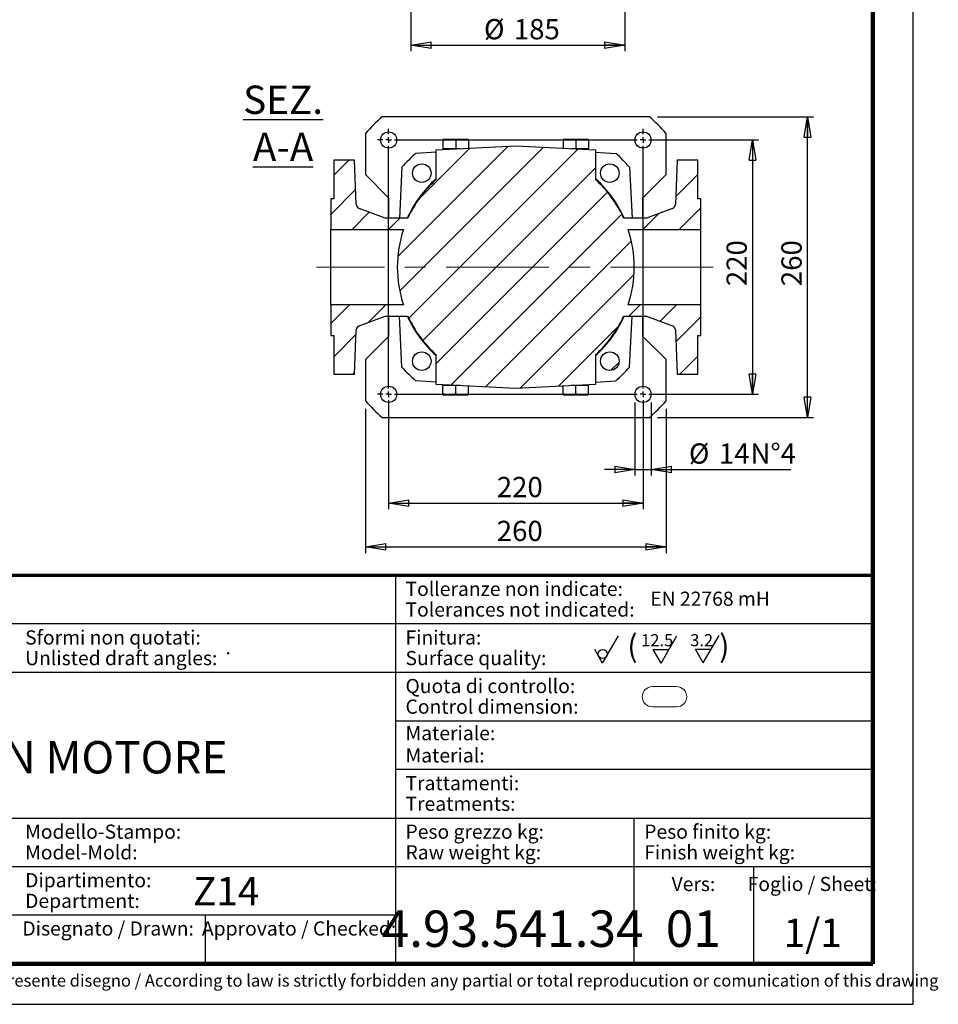
# Model space of a CAD drawing. Units: millimetres. Extents: x -4 to 213, y 0 to 297.
# Drawn here: x 100 to 213, y 0 to 122 of the extents above; entities that cross this region are included whole.
import ezdxf

# ---------------------------------------------------------------- set-up
doc = ezdxf.new("R2010")
doc.units = ezdxf.units.MM
doc.linetypes.add('CENTERX2', pattern=[20.32, 12.7, -2.54, 2.54, -2.54])
doc.layers.add('FORMAT', color=7, linetype='Continuous')
doc.styles.add('SLDTEXTSTYLE0', font='TXT', dxfattribs={"width": 0.605})
doc.styles.add('SLDTEXTSTYLE1', font='TXT', dxfattribs={"width": 0.573825})
doc.styles.add('SLDTEXTSTYLE2', font='TXT', dxfattribs={"width": 0.576526})
doc.styles.add('SLDTEXTSTYLE3', font='TXT', dxfattribs={"width": 0.5203})
doc.styles.add('SLDTEXTSTYLE4', font='TXT', dxfattribs={"width": 0.504629})
doc.styles.add('SLDTEXTSTYLE5', font='TXT', dxfattribs={"width": 0.55055})
doc.styles.add('SLDTEXTSTYLE6', font='TXT', dxfattribs={"width": 0.531021})
doc.styles.add('SLDTEXTSTYLE7', font='TXT', dxfattribs={"width": 0.670574})
doc.styles.add('SLDTEXTSTYLE8', font='TXT', dxfattribs={"width": 0.521006})
doc.dimstyles.new('SLDDIMSTYLE0', dxfattribs={"dimtxt": 2.5, "dimasz": 2.5, "dimexe": 0, "dimexo": 0.0625, "dimtad": 1, "dimlfac": 7, "dimrnd": 1e-09, "dimzin": 12, "dimdsep": 46, "dimtxsty": 'SLDTEXTSTYLE0', "dimblk1": 'CLOSED', "dimblk2": 'CLOSED', "dimsah": 1, "dimcen": 0.09, "dimadec": 0, "dimazin": 3, "dimtfac": 1, "dimtmove": 0, "dimatfit": 0, "dimldrblk": 'CLOSED', "dimfxl": 0, "dimfrac": 2, "dimtolj": 1, "dimtzin": 12, "dimarcsym": 0})
doc.dimstyles.new('SLDDIMSTYLE1', dxfattribs={"dimtxt": 2.5, "dimasz": 2.5, "dimexe": 0, "dimexo": 0.0625, "dimtad": 1, "dimlfac": 7, "dimrnd": 1e-09, "dimzin": 12, "dimdsep": 46, "dimtxsty": 'SLDTEXTSTYLE0', "dimblk1": 'CLOSED', "dimblk2": 'CLOSED', "dimsah": 1, "dimcen": 0.09, "dimadec": 0, "dimazin": 3, "dimtfac": 1, "dimtofl": 0, "dimtmove": 0, "dimatfit": 3, "dimldrblk": 'CLOSED', "dimfxl": 0, "dimfrac": 2, "dimtolj": 1, "dimtzin": 12, "dimarcsym": 0})

# ---------------------------------------------------------------- blocks, each defined once
blk = doc.blocks.new('SW_NOTE_0_1')
at = {"color": 0, "linetype": 'Continuous', "lineweight": 0, "char_height": 1.75, "attachment_point": 1, "style": 'SLDTEXTSTYLE0'}
for s, insert in [('Dipartimento:', (0, 2.26)), ('Department:', (0, -0.29))]:
    blk.add_mtext(s, dxfattribs=dict(at, insert=insert))
blk = doc.blocks.new('SW_NOTE_0_2')
at = {"color": 0, "linetype": 'Continuous', "lineweight": 0, "char_height": 1.75, "attachment_point": 1, "style": 'SLDTEXTSTYLE1'}
for s, insert in [('Peso finito kg:', (0, 2.26)), ('Finish weight kg:', (0, -0.29))]:
    blk.add_mtext(s, dxfattribs=dict(at, insert=insert))
blk = doc.blocks.new('SW_NOTE_0_3')
at = {"color": 0, "linetype": 'Continuous', "lineweight": 0, "char_height": 1.75, "attachment_point": 1, "style": 'SLDTEXTSTYLE0'}
for s, insert in [('Peso grezzo kg:', (0, 2.26)), ('Raw weight kg:', (0, -0.29))]:
    blk.add_mtext(s, dxfattribs=dict(at, insert=insert))
blk = doc.blocks.new('SW_NOTE_0_4')
at = {"color": 0, "linetype": 'Continuous', "lineweight": 0, "char_height": 1.75, "attachment_point": 1, "style": 'SLDTEXTSTYLE0'}
for s, insert in [('Trattamenti:', (0, 2.26)), ('Treatments:', (0, -0.29))]:
    blk.add_mtext(s, dxfattribs=dict(at, insert=insert))
blk = doc.blocks.new('SW_NOTE_0_5')
at = {"color": 0, "linetype": 'Continuous', "lineweight": 0, "char_height": 1.75, "attachment_point": 1, "style": 'SLDTEXTSTYLE0'}
for s, insert in [('Materiale:', (0, 2.26)), ('Material:', (0, -0.49))]:
    blk.add_mtext(s, dxfattribs=dict(at, insert=insert))
blk = doc.blocks.new('SW_NOTE_0_7')
at = {"color": 0, "linetype": 'Continuous', "lineweight": 0, "char_height": 1.75, "attachment_point": 1, "style": 'SLDTEXTSTYLE0'}
for s, insert in [('Modello-Stampo:', (0, 2.26)), ('Model-Mold:', (0, -0.29))]:
    blk.add_mtext(s, dxfattribs=dict(at, insert=insert))
blk = doc.blocks.new('SW_NOTE_0_8')
at = {"color": 0, "linetype": 'Continuous', "lineweight": 0, "char_height": 1.75, "attachment_point": 1, "style": 'SLDTEXTSTYLE0'}
for s, insert in [('Sformi non quotati:', (0, 2.26)), ('Unlisted draft angles:', (0, -0.29))]:
    blk.add_mtext(s, dxfattribs=dict(at, insert=insert))
blk = doc.blocks.new('SW_NOTE_0_11')
at = {"color": 0, "linetype": 'Continuous', "lineweight": 0, "char_height": 1.75, "attachment_point": 1, "style": 'SLDTEXTSTYLE0'}
for s, insert in [('Tolleranze non indicate:', (0, 2.26)), ('Tolerances not indicated:', (0, -0.29))]:
    blk.add_mtext(s, dxfattribs=dict(at, insert=insert))
blk = doc.blocks.new('SW_NOTE_0_12')
at = {"color": 0, "linetype": 'Continuous', "lineweight": 0, "char_height": 1.75, "attachment_point": 1, "style": 'SLDTEXTSTYLE0'}
for s, insert in [('Finitura:', (0, 2.26)), ('Surface quality:', (0, -0.29))]:
    blk.add_mtext(s, dxfattribs=dict(at, insert=insert))
blk = doc.blocks.new('SW_NOTE_0_13')
at = {"color": 0, "linetype": 'Continuous', "lineweight": 0, "char_height": 1.75, "attachment_point": 1, "style": 'SLDTEXTSTYLE0'}
for s, insert in [('Quota di controllo:', (0, 2.26)), ('Control dimension:', (0, -0.29))]:
    blk.add_mtext(s, dxfattribs=dict(at, insert=insert))
blk = doc.blocks.new('_Closed')
at = {"color": 0, "linetype": 'ByBlock', "lineweight": -2}
for p, q in [((-1, 0.166667), (0, 0)), ((-1, 0.166667), (-1, -0.166667)), ((0, 0), (-1, -0.166667)), ((0, 0), (-1, 0))]:
    blk.add_line(p, q, dxfattribs=at)
blk = doc.blocks.new('_D_9')
at = {"layer": 'FORMAT'}
for p, q in [((147.93, 159.06), (147.93, 117.77)), ((174.36, 159.06), (174.36, 117.77)), ((147.93, 118.52), (174.36, 118.52))]:
    blk.add_line(p, q, dxfattribs=at)
at = {"layer": 'FORMAT', "xscale": 2.5, "yscale": 2.5, "rotation": 180.0000000000004}
blk.add_blockref('_Closed', (147.93, 118.52), dxfattribs=at)
at = {"layer": 'FORMAT', "xscale": 2.5, "yscale": 2.5}
blk.add_blockref('_Closed', (174.36, 118.52), dxfattribs=at)
at = {"layer": 'FORMAT', "char_height": 2.5, "attachment_point": 1, "style": 'SLDTEXTSTYLE0'}
for s, insert in [('%%c', (156.95, 121.75)), ('185', (160.64, 121.75))]:
    blk.add_mtext(s, dxfattribs=dict(at, insert=insert))
blk = doc.blocks.new('_D_15')
at = {"layer": 'FORMAT'}
for p, q in [((177.6, 106.81), (190.89, 106.81)), ((190.14, 106.81), (190.14, 75.38)), ((177.6, 75.38), (190.89, 75.38))]:
    blk.add_line(p, q, dxfattribs=at)
at = {"layer": 'FORMAT', "xscale": 2.5, "yscale": 2.5}
for p, rotation in [((190.14, 106.81, 7.31), 90), ((190.14, 75.38, 7.31), 270)]:
    blk.add_blockref('_Closed', p, dxfattribs=dict(at, rotation=rotation))
at = {"layer": 'FORMAT', "insert": (186.92, 88.75), "char_height": 2.5, "attachment_point": 1, "rotation": 90, "style": 'SLDTEXTSTYLE0'}
blk.add_mtext('220', dxfattribs=at)
blk = doc.blocks.new('_D_16')
at = {"layer": 'FORMAT'}
for p, q in [((178.4, 109.67), (197.67, 109.67)), ((196.92, 72.52), (196.92, 109.67)), ((178.4, 72.52), (197.67, 72.52))]:
    blk.add_line(p, q, dxfattribs=at)
at = {"layer": 'FORMAT', "xscale": 2.5, "yscale": 2.5}
for p, rotation in [((196.92, 109.67, 7.31), 90.0000000000004), ((196.92, 72.52, 7.31), 270.0000000000004)]:
    blk.add_blockref('_Closed', p, dxfattribs=dict(at, rotation=rotation))
at = {"layer": 'FORMAT', "insert": (193.7, 88.75), "char_height": 2.5, "attachment_point": 1, "rotation": 90, "style": 'SLDTEXTSTYLE0'}
blk.add_mtext('260', dxfattribs=at)
blk = doc.blocks.new('_D_17')
at = {"layer": 'FORMAT'}
for p, q in [((175.6, 74.38), (175.6, 65.34)), ((177.6, 74.38), (177.6, 65.34)), ((175.6, 66.09), (171.85, 66.09)), ((175.6, 66.09), (177.6, 66.09)), ((177.6, 66.09), (194.86, 66.09))]:
    blk.add_line(p, q, dxfattribs=at)
at = {"layer": 'FORMAT', "xscale": 2.5, "yscale": 2.5}
blk.add_blockref('_Closed', (175.6, 66.09, 7.31), dxfattribs=at)
at = {"layer": 'FORMAT', "xscale": 2.5, "yscale": 2.5, "rotation": 180.0000000000004}
blk.add_blockref('_Closed', (177.6, 66.09, 7.31), dxfattribs=at)
at = {"layer": 'FORMAT', "char_height": 2.5, "attachment_point": 1, "style": 'SLDTEXTSTYLE0'}
for s, insert in [('%%c', (182.27, 69.31)), ('N°4', (189.88, 69.31)), ('14', (185.97, 69.31))]:
    blk.add_mtext(s, dxfattribs=dict(at, insert=insert))
blk = doc.blocks.new('_D_18')
at = {"layer": 'FORMAT'}
for p, q in [((145.17, 74.38), (145.17, 61.19)), ((176.6, 74.38), (176.6, 61.19)), ((145.17, 61.94), (176.6, 61.94))]:
    blk.add_line(p, q, dxfattribs=at)
at = {"layer": 'FORMAT', "xscale": 2.5, "yscale": 2.5}
for p, rotation in [((145.17, 61.94, 7.31), 179.9999999999998), ((176.6, 61.94, 7.31), 359.9999999999998)]:
    blk.add_blockref('_Closed', p, dxfattribs=dict(at, rotation=rotation))
at = {"layer": 'FORMAT', "insert": (158.53, 65.17), "char_height": 2.5, "attachment_point": 1, "style": 'SLDTEXTSTYLE0'}
blk.add_mtext('220', dxfattribs=at)
blk = doc.blocks.new('_D_19')
at = {"layer": 'FORMAT'}
for p, q in [((142.31, 73.57), (142.31, 55.77)), ((179.45, 73.57), (179.45, 55.77)), ((142.31, 56.52), (179.45, 56.52))]:
    blk.add_line(p, q, dxfattribs=at)
at = {"layer": 'FORMAT', "xscale": 2.5, "yscale": 2.5, "rotation": 180.0000000000004}
blk.add_blockref('_Closed', (142.31, 56.52, 7.31), dxfattribs=at)
at = {"layer": 'FORMAT', "xscale": 2.5, "yscale": 2.5}
blk.add_blockref('_Closed', (179.45, 56.52, 7.31), dxfattribs=at)
at = {"layer": 'FORMAT', "insert": (158.53, 59.75), "char_height": 2.5, "attachment_point": 1, "style": 'SLDTEXTSTYLE0'}
blk.add_mtext('260', dxfattribs=at)
blk = doc.blocks.new('SW_CENTERMARKSYMBOL_0')
at = {"layer": 'FORMAT', "color": 0}
for p, q in [((0, 0.71), (0, 1.36)), ((31.43, 0.71), (31.43, 1.36)), ((-0.71, 0), (-1.36, 0)), ((0, 0), (-0.36, 0)), ((0, 0), (0, 0.36)), ((0, 0), (0, -0.36)), ((0, 0), (0.36, 0)), ((31.43, 0), (31.43, 0.36)), ((0, -30.71), (0, -0.71)), ((0.71, 0), (30.71, 0)), ((31.43, 0), (31.07, 0)), ((31.43, 0), (31.43, -0.36)), ((31.43, 0), (31.79, 0)), ((31.43, -30.71), (31.43, -0.71)), ((32.14, 0), (32.79, 0)), ((-0.71, -31.43), (-1.36, -31.43)), ((0, -31.43), (-0.36, -31.43)), ((0, -31.43), (0, -31.07)), ((0, -31.43), (0, -31.79)), ((0, -31.43), (0.36, -31.43)), ((0.71, -31.43), (30.71, -31.43)), ((31.43, -31.43), (31.07, -31.43)), ((31.43, -31.43), (31.43, -31.07)), ((31.43, -31.43), (31.43, -31.79)), ((31.43, -31.43), (31.79, -31.43)), ((32.14, -31.43), (32.79, -31.43)), ((0, -32.14), (0, -32.79)), ((31.43, -32.14), (31.43, -32.79))]:
    blk.add_line(p, q, dxfattribs=at)

msp = doc.modelspace()

# ---------------------------------------------------------------- hatches: boundary and pattern name
at = {"layer": 'FORMAT', "linetype": 'Continuous', "lineweight": 18}
h = msp.add_hatch(dxfattribs=at)
h.set_pattern_fill('ANSI31', color=256, style=0)
edge = h.paths.add_edge_path(flags=0)
edge.add_line((177.024926, 97.167557), (174.206896, 97.167557))
edge.add_arc((160.882069, 91.096129), 14.642857, 24.49627905, 47.68774238)
edge.add_line((170.739212, 101.924332), (170.739212, 105.579538))
edge.add_line((170.739212, 105.579538), (160.882069, 106.096129))
edge.add_line((160.882069, 106.096129), (151.024926, 105.579538))
edge.add_line((151.024926, 105.579538), (151.024926, 101.924332))
edge.add_arc((160.882069, 91.096129), 14.642857, 132.31225762, 155.50372095)
edge.add_line((147.557242, 97.167557), (144.739212, 97.167557))
edge.add_line((144.739212, 97.167557), (141.529972, 98.335625))
edge.add_arc((141.725412, 98.872592), 0.571429, 182, 250, ccw=False)
edge.add_line((141.154332, 98.852649), (140.963743, 104.310414))
edge.add_line((140.963743, 104.310414), (138.382069, 104.310414))
edge.add_line((138.382069, 104.310414), (138.382069, 99.5247))
edge.add_line((138.382069, 99.5247), (138.024926, 99.5247))
edge.add_line((138.024926, 99.5247), (138.024926, 95.738986))
edge.add_line((138.024926, 95.738986), (146.994768, 95.738986))
edge.add_arc((160.882069, 91.096129), 14.642857, 161.51398532, 198.48601468)
edge.add_line((146.994768, 86.453271), (138.024926, 86.453271))
edge.add_line((138.024926, 86.453271), (138.024926, 82.667557))
edge.add_line((138.024926, 82.667557), (138.382069, 82.667557))
edge.add_line((138.382069, 82.667557), (138.382069, 77.881843))
edge.add_line((138.382069, 77.881843), (140.963743, 77.881843))
edge.add_line((140.963743, 77.881843), (141.154332, 83.339608))
edge.add_arc((141.725412, 83.319665), 0.571429, 110, 178, ccw=False)
edge.add_line((141.529972, 83.856632), (144.739212, 85.0247))
edge.add_line((144.739212, 85.0247), (147.557242, 85.0247))
edge.add_arc((160.882069, 91.096129), 14.642857, 204.49627905, 227.68774238)
edge.add_line((151.024926, 80.267925), (151.024926, 76.612719))
edge.add_line((151.024926, 76.612719), (160.882069, 76.096129))
edge.add_line((160.882069, 76.096129), (170.739212, 76.612719))
edge.add_line((170.739212, 76.612719), (170.739212, 80.267925))
edge.add_arc((160.882069, 91.096129), 14.642857, 312.31225762, 335.50372095)
edge.add_line((174.206896, 85.0247), (177.024926, 85.0247))
edge.add_line((177.024926, 85.0247), (180.234166, 83.856632))
edge.add_arc((180.038726, 83.319665), 0.571429, 2, 70, ccw=False)
edge.add_line((180.609806, 83.339608), (180.800396, 77.881843))
edge.add_line((180.800396, 77.881843), (183.382069, 77.881843))
edge.add_line((183.382069, 77.881843), (183.382069, 82.667557))
edge.add_line((183.382069, 82.667557), (183.739212, 82.667557))
edge.add_line((183.739212, 82.667557), (183.739212, 86.453271))
edge.add_line((183.739212, 86.453271), (174.769371, 86.453271))
edge.add_arc((160.882069, 91.096129), 14.642857, 341.51398532, 378.48601468)
edge.add_line((174.769371, 95.738986), (183.739212, 95.738986))
edge.add_line((183.739212, 95.738986), (183.739212, 99.5247))
edge.add_line((183.739212, 99.5247), (183.382069, 99.5247))
edge.add_line((183.382069, 99.5247), (183.382069, 104.310414))
edge.add_line((183.382069, 104.310414), (180.800396, 104.310414))
edge.add_line((180.800396, 104.310414), (180.609806, 98.852649))
edge.add_arc((180.038726, 98.872592), 0.571429, 290, 358, ccw=False)
edge.add_line((180.234166, 98.335625), (177.024926, 97.167557))
h = msp.add_hatch(dxfattribs=at)
h.set_pattern_fill('ANSI31', color=256, style=0)
edge = h.paths.add_edge_path(flags=0)
edge.add_arc((149.265315, 102.712883), 1.142857, 0, 360)
h = msp.add_hatch(dxfattribs=at)
h.set_pattern_fill('ANSI31', color=256, style=0)
edge = h.paths.add_edge_path(flags=0)
edge.add_arc((172.498823, 102.712883), 1.142857, 0, 360)
h = msp.add_hatch(dxfattribs=at)
h.set_pattern_fill('ANSI31', color=256, style=0)
edge = h.paths.add_edge_path(flags=0)
edge.add_arc((149.265315, 79.479374), 1.142857, 0, 360)
h = msp.add_hatch(dxfattribs=at)
h.set_pattern_fill('ANSI31', color=256, style=0)
edge = h.paths.add_edge_path(flags=0)
edge.add_arc((172.498823, 79.479374), 1.142857, 0, 360)

# ---------------------------------------------------------------- linework, layer by layer
at = {"color": 7, "linetype": 'Continuous', "lineweight": 25}
for p, q in [((210, 0), (210, 297)), ((177.404163, 109.667556), (144.359976, 109.667556)), ((142.310641, 107.618222), (142.310641, 102.5247)), ((179.453497, 102.5247), (179.453497, 107.618222)), ((151.024927, 105.579538), (160.882069, 106.096128)), ((152.667783, 106.881843), (151.882069, 106.881843)), ((151.882069, 106.741489), (151.882069, 105.738986)), ((154.239212, 106.881843), (152.667783, 106.881843)), ((153.453498, 106.741489), (153.453498, 105.738986)), ((155.024926, 106.881843), (154.239212, 106.881843)), ((155.024926, 106.741489), (155.024926, 105.789168)), ((160.882069, 106.096128), (170.739212, 105.579538)), ((167.524926, 106.881843), (166.739212, 106.881843)), ((166.739212, 106.741489), (166.739212, 105.789168)), ((169.096355, 106.881843), (167.524926, 106.881843)), ((168.310641, 106.741489), (168.310641, 105.738986)), ((169.882069, 106.881843), (169.096355, 106.881843)), ((169.882069, 106.741489), (169.882069, 105.738986)), ((151.024927, 105.290332), (148.535586, 105.159871)), ((151.024927, 101.924332), (151.024927, 105.579538)), ((151.882069, 105.738986), (151.882069, 105.624458)), ((151.882069, 105.738986), (152.667783, 105.738986)), ((152.667783, 105.738986), (153.453498, 105.738986)), ((153.453498, 105.738986), (154.067377, 105.738986)), ((167.696761, 105.738986), (168.310641, 105.738986)), ((168.310641, 105.738986), (169.096355, 105.738986)), ((169.096355, 105.738986), (169.882069, 105.738986)), ((169.882069, 105.624458), (169.882069, 105.738986)), ((170.739212, 105.579538), (170.739212, 101.924332)), ((170.739212, 105.290332), (173.228552, 105.159871)), ((138.382069, 104.310414), (138.382069, 99.5247)), ((140.963742, 104.310414), (138.382069, 104.310414)), ((141.154332, 98.85265), (140.963742, 104.310414)), ((146.818327, 103.442611), (146.489465, 97.167557)), ((174.945812, 103.442611), (175.274673, 97.167557)), ((180.800396, 104.310414), (180.609806, 98.85265)), ((183.382069, 104.310414), (180.800396, 104.310414)), ((183.382069, 99.5247), (183.382069, 104.310414)), ((142.310641, 102.5247), (145.167783, 99.667557)), ((176.596355, 99.667557), (179.453497, 102.5247)), ((138.024927, 99.5247), (138.024927, 95.738985)), ((138.382069, 99.5247), (138.024927, 99.5247)), ((145.167783, 99.667557), (145.167783, 97.167557)), ((176.596355, 97.167557), (176.596355, 99.667557)), ((183.739211, 99.5247), (183.382069, 99.5247)), ((183.739211, 95.738985), (183.739211, 99.5247)), ((144.739212, 97.167557), (141.529972, 98.335625)), ((180.234167, 98.335625), (177.024926, 97.167557)), ((147.557242, 97.167557), (144.739212, 97.167557)), ((177.024926, 97.167557), (174.206896, 97.167557)), ((138.024927, 86.453272), (138.024927, 95.738985)), ((138.024927, 95.738985), (146.994768, 95.738985)), ((174.76937, 95.738985), (183.739211, 95.738985)), ((183.739211, 86.453272), (183.739211, 95.738985)), ((146.994768, 86.453272), (138.024927, 86.453272)), ((138.024927, 86.453272), (138.024927, 82.667557)), ((183.739211, 86.453272), (174.76937, 86.453272)), ((183.739211, 82.667557), (183.739211, 86.453272)), ((141.529972, 83.856632), (144.739212, 85.0247)), ((144.739212, 85.0247), (147.557242, 85.0247)), ((145.167783, 85.0247), (145.167783, 82.5247)), ((146.818327, 78.749646), (146.489465, 85.0247)), ((174.206896, 85.0247), (177.024926, 85.0247)), ((174.945812, 78.749646), (175.274673, 85.0247)), ((176.596355, 82.5247), (176.596355, 85.0247)), ((177.024926, 85.0247), (180.234167, 83.856632)), ((140.963742, 77.881843), (141.154332, 83.339607)), ((180.609806, 83.339607), (180.800396, 77.881843)), ((138.024927, 82.667557), (138.382069, 82.667557)), ((138.382069, 82.667557), (138.382069, 77.881843)), ((145.167783, 82.5247), (142.310641, 79.667557)), ((179.453497, 79.667557), (176.596355, 82.5247)), ((183.382069, 82.667557), (183.739211, 82.667557)), ((183.382069, 77.881843), (183.382069, 82.667557)), ((142.310641, 79.667557), (142.310641, 74.574035)), ((151.024927, 76.612719), (151.024927, 80.267925)), ((170.739212, 80.267925), (170.739212, 76.612719)), ((179.453497, 74.574035), (179.453497, 79.667557)), ((138.382069, 77.881843), (140.963742, 77.881843)), ((180.800396, 77.881843), (183.382069, 77.881843)), ((151.024927, 76.901925), (148.535586, 77.032386)), ((170.739212, 76.901925), (173.228552, 77.032386)), ((160.882069, 76.096129), (151.024927, 76.612719)), ((151.882069, 76.567799), (151.882069, 76.453272)), ((151.882069, 75.450768), (151.882069, 76.453272)), ((152.667783, 76.453272), (151.882069, 76.453272)), ((153.453498, 76.453272), (152.667783, 76.453272)), ((153.453498, 75.450768), (153.453498, 76.453272)), ((154.067377, 76.453272), (153.453498, 76.453272)), ((155.024926, 75.450768), (155.024926, 76.403089)), ((170.739212, 76.612719), (160.882069, 76.096129)), ((166.739212, 75.450768), (166.739212, 76.403089)), ((168.310641, 76.453272), (167.696761, 76.453272)), ((168.310641, 75.450768), (168.310641, 76.453272)), ((169.096355, 76.453272), (168.310641, 76.453272)), ((169.882069, 76.453272), (169.096355, 76.453272)), ((169.882069, 76.453272), (169.882069, 76.567799)), ((169.882069, 75.450768), (169.882069, 76.453272)), ((151.882069, 75.310414), (152.667783, 75.310414)), ((152.667783, 75.310414), (154.239212, 75.310414)), ((154.239212, 75.310414), (155.024926, 75.310414)), ((166.739212, 75.310414), (167.524926, 75.310414)), ((167.524926, 75.310414), (169.096355, 75.310414)), ((169.096355, 75.310414), (169.882069, 75.310414)), ((144.359976, 72.524701), (177.404163, 72.524701)), ((146, 53), (146, 5.00011)), ((205, 47), (5, 47)), ((171.602962, 42.171376), (173.551519, 45.546376)), ((178.834223, 42.171376), (180.78278, 45.546376)), ((184.040393, 42.182437), (185.988951, 45.557437)), ((171.602962, 42.171376), (170.628686, 43.858871)), ((178.834223, 42.171376), (177.859947, 43.858871)), ((177.859947, 43.858871), (179.808499, 43.858871)), ((184.040393, 42.182437), (183.066117, 43.869932)), ((183.066117, 43.869932), (185.014669, 43.869932)), ((205, 41), (5, 41)), ((205, 35), (146, 35)), ((205, 29), (146, 29)), ((5, 23), (205.000206, 23)), ((175.5, 4.999996), (175.5, 23)), ((205, 17), (63, 17)), ((190.25, 17), (190.25, 4.997956)), ((146, 11), (63, 11)), ((122.5, 11), (122.5, 5.00011)), ((0, 0), (210, 0))]:
    msp.add_line(p, q, dxfattribs=at)
at = {"color": 7, "linetype": 'Continuous', "lineweight": 140}
for p, q in [((205, 292), (205, 5)), ((205, 5), (5, 5))]:
    msp.add_line(p, q, dxfattribs=at)
at = {"color": 7, "linetype": 'Continuous', "lineweight": 70}
msp.add_line((205, 53), (5, 53), dxfattribs=at)
at = {"color": 7, "linetype": 'Continuous', "lineweight": 18}
for p, q in [((177.75128, 39.256737), (180.75128, 39.256737)), ((180.75128, 36.756737), (177.75128, 36.756737))]:
    msp.add_line(p, q, dxfattribs=at)
at = {"color": 7, "linetype": 'Continuous', "lineweight": 25}
for centre, radius in [((145.167783, 106.810414), 1), ((176.596355, 106.810414), 1), ((149.265315, 102.712883), 1.142857), ((172.498823, 102.712883), 1.142857), ((149.265315, 79.479374), 1.142857), ((172.498823, 79.479374), 1.142857), ((145.167783, 75.381843), 1), ((176.596355, 75.381843), 1), ((171.602962, 43.296373), 0.562498)]:
    msp.add_circle(centre, radius, dxfattribs=at)
for centre, radius, start, end in [((160.882069, 91.096129), 24.857143, 131.65792968, 138.34207032), ((160.882069, 91.096129), 24.857143, 41.65792968, 48.34207032), ((160.882069, 91.096129), 18.714286, 131.27972132, 138.72027868), ((160.882069, 91.096129), 18.714286, 41.27972132, 48.72027868), ((160.882069, 91.096129), 14.714286, 132.05957199, 155.63038879), ((160.882069, 91.096129), 14.642857, 132.31225762, 155.50372095), ((160.882069, 91.096129), 14.714286, 24.36961121, 47.94042801), ((160.882069, 91.096129), 14.642857, 24.49627905, 47.68774238), ((141.725412, 98.872592), 0.571429, 182, 250), ((180.038726, 98.872592), 0.571429, 290, 358), ((160.882069, 91.096129), 14.642857, 161.51398532, 198.48601468), ((160.882069, 91.096129), 14.642857, 341.51398532, 18.48601468), ((160.882069, 91.096129), 14.714286, 204.36961121, 227.94042801), ((160.882069, 91.096129), 14.642857, 204.49627905, 227.68774238), ((160.882069, 91.096129), 14.642857, 312.31225762, 335.50372095), ((160.882069, 91.096129), 14.714286, 312.05957199, 335.63038879), ((141.725412, 83.319665), 0.571429, 110, 178), ((180.038726, 83.319665), 0.571429, 2, 70), ((160.882069, 91.096129), 18.714286, 221.27972132, 228.72027868), ((160.882069, 91.096129), 18.714286, 311.27972132, 318.72027868), ((160.882069, 91.096129), 24.857143, 221.65792968, 228.34207032), ((160.882069, 91.096129), 24.857143, 311.65792968, 318.34207032)]:
    msp.add_arc(centre, radius, start, end, dxfattribs=at)
at = {"color": 7, "linetype": 'Continuous', "lineweight": 18}
for centre, start, end in [((177.75128, 38.006737), 90, 270), ((180.75128, 38.006737), 270, 90)]:
    msp.add_arc(centre, 1.25, start, end, dxfattribs=at)
at = {"color": 7, "linetype": 'Continuous', "lineweight": 25}
for points, knots in [([(152.667783, 106.881843), (152.649158, 106.881675), (152.508119, 106.880407), (152.242201, 106.84975), (152.002844, 106.777796), (151.882069, 106.741489)], [0, 0, 0, 0, 0.070096315, 0.5307874301, 1, 1, 1, 1]), ([(151.882069, 106.741489), (151.882069, 106.777521), (151.882069, 106.850148), (151.882069, 106.880571), (151.882069, 106.88171), (151.882069, 106.881843)], [0, 0, 0, 0, 0.4652602726, 0.9377955262, 1, 1, 1, 1]), ([(153.453498, 106.741489), (153.325894, 106.780718), (153.068348, 106.859895), (152.802111, 106.874483), (152.667783, 106.881843)], [0, 0, 0, 0, 0.4954576677, 1, 1, 1, 1]), ([(154.239212, 106.881843), (154.220586, 106.881675), (154.079548, 106.880407), (153.81363, 106.84975), (153.574273, 106.777796), (153.453498, 106.741489)], [0, 0, 0, 0, 0.0700963847, 0.5307874826, 1, 1, 1, 1]), ([(155.024926, 106.741489), (154.897323, 106.780718), (154.639776, 106.859895), (154.37354, 106.874483), (154.239212, 106.881843)], [0, 0, 0, 0, 0.4954577211, 1, 1, 1, 1]), ([(155.024926, 106.881843), (155.024926, 106.87477), (155.024926, 106.860468), (155.024926, 106.781438), (155.024926, 106.741489)], [0, 0, 0, 0, 0.4945107763, 1, 1, 1, 1]), ([(167.524926, 106.881843), (167.506301, 106.881675), (167.365262, 106.880407), (167.099344, 106.84975), (166.859987, 106.777796), (166.739212, 106.741489)], [0, 0, 0, 0, 0.0700963143, 0.5307879227, 1, 1, 1, 1]), ([(166.739212, 106.741489), (166.739212, 106.780718), (166.739212, 106.859895), (166.739212, 106.874483), (166.739212, 106.881843)], [0, 0, 0, 0, 0.4954581376, 1, 1, 1, 1]), ([(168.310641, 106.741489), (168.183037, 106.780718), (167.925491, 106.859895), (167.659254, 106.874483), (167.524926, 106.881843)], [0, 0, 0, 0, 0.4954581612, 1, 1, 1, 1]), ([(169.096355, 106.881843), (168.964699, 106.87477), (168.698465, 106.860468), (168.440858, 106.781438), (168.310641, 106.741489)], [0, 0, 0, 0, 0.4945110062, 1, 1, 1, 1]), ([(169.882069, 106.741489), (169.762326, 106.777521), (169.520967, 106.850148), (169.254969, 106.880571), (169.112883, 106.88171), (169.096355, 106.881843)], [0, 0, 0, 0, 0.4652605127, 0.9377957984, 1, 1, 1, 1]), ([(169.882069, 106.881843), (169.882069, 106.881675), (169.882069, 106.880407), (169.882069, 106.84975), (169.882069, 106.777796), (169.882069, 106.741489)], [0, 0, 0, 0, 0.0700961435, 0.530787673, 1, 1, 1, 1]), ([(151.882069, 75.450768), (152.009673, 75.411539), (152.267219, 75.332362), (152.533456, 75.317774), (152.667783, 75.310414)], [0, 0, 0, 0, 0.4954582146, 1, 1, 1, 1]), ([(151.882069, 75.310414), (151.882069, 75.317487), (151.882069, 75.331789), (151.882069, 75.410819), (151.882069, 75.450768)], [0, 0, 0, 0, 0.4945107763, 1, 1, 1, 1]), ([(152.667783, 75.310414), (152.686409, 75.310582), (152.827447, 75.31185), (153.093366, 75.342507), (153.332723, 75.414461), (153.453498, 75.450768)], [0, 0, 0, 0, 0.0700963839, 0.5307879753, 1, 1, 1, 1]), ([(153.453498, 75.450768), (153.581101, 75.411539), (153.838648, 75.332362), (154.104884, 75.317774), (154.239212, 75.310414)], [0, 0, 0, 0, 0.4954581612, 1, 1, 1, 1]), ([(154.239212, 75.310414), (154.257837, 75.310582), (154.398876, 75.31185), (154.664794, 75.342507), (154.904151, 75.414461), (155.024926, 75.450768)], [0, 0, 0, 0, 0.0700963143, 0.5307879227, 1, 1, 1, 1]), ([(155.024926, 75.450768), (155.024926, 75.414736), (155.024926, 75.342109), (155.024926, 75.311686), (155.024926, 75.310547), (155.024926, 75.310414)], [0, 0, 0, 0, 0.4652602726, 0.9377955262, 1, 1, 1, 1]), ([(166.739212, 75.450768), (166.866815, 75.411539), (167.124362, 75.332362), (167.390599, 75.317774), (167.524926, 75.310414)], [0, 0, 0, 0, 0.4954577211, 1, 1, 1, 1]), ([(166.739212, 75.310414), (166.739212, 75.317487), (166.739212, 75.331789), (166.739212, 75.410819), (166.739212, 75.450768)], [0, 0, 0, 0, 0.4945107763, 1, 1, 1, 1]), ([(167.524926, 75.310414), (167.543552, 75.310582), (167.68459, 75.31185), (167.950509, 75.342507), (168.189866, 75.414461), (168.310641, 75.450768)], [0, 0, 0, 0, 0.0700963847, 0.5307874826, 1, 1, 1, 1]), ([(168.310641, 75.450768), (168.438244, 75.411539), (168.69579, 75.332362), (168.962027, 75.317774), (169.096355, 75.310414)], [0, 0, 0, 0, 0.4954576677, 1, 1, 1, 1]), ([(169.096355, 75.310414), (169.114981, 75.310582), (169.256019, 75.31185), (169.521937, 75.342507), (169.761294, 75.414461), (169.882069, 75.450768)], [0, 0, 0, 0, 0.070096315, 0.5307874301, 1, 1, 1, 1]), ([(169.882069, 75.450768), (169.882069, 75.414736), (169.882069, 75.342109), (169.882069, 75.311686), (169.882069, 75.310547), (169.882069, 75.310414)], [0, 0, 0, 0, 0.4652602726, 0.9377955262, 1, 1, 1, 1])]:
    msp.add_open_spline(points, degree=3, knots=knots, dxfattribs=at)
at = {"layer": 'FORMAT', "linetype": 'CENTERX2', "lineweight": 18}
msp.add_line((185.285383, 91.096129), (136.238984, 91.096129), dxfattribs=at)

# ---------------------------------------------------------------- block references
at = {"color": 7, "linetype": 'Continuous', "lineweight": 0}
for name, p in [('SW_NOTE_0_11', (147.25, 49.95)), ('SW_NOTE_0_8', (100.25, 43.95)), ('SW_NOTE_0_12', (147.25, 43.95)), ('SW_NOTE_0_13', (147.25, 37.95)), ('SW_NOTE_0_5', (147.25, 32.125)), ('SW_NOTE_0_4', (147.25, 25.95)), ('SW_NOTE_0_7', (100.25, 19.95)), ('SW_NOTE_0_3', (147.25, 19.95)), ('SW_NOTE_0_2', (176.75, 19.95)), ('SW_NOTE_0_1', (100.25, 13.95))]:
    msp.add_blockref(name, p, dxfattribs=at)
at = {"layer": 'FORMAT'}
msp.add_blockref('SW_CENTERMARKSYMBOL_0', (145.167783, 106.810414), dxfattribs=at)

# ---------------------------------------------------------------- texts
at = {"color": 7, "linetype": 'Continuous', "lineweight": 0}
for s, insert, char_height, attachment_point, style in [('EN 22768 mH', (177.5, 50.995452), 1.75, 1, 'SLDTEXTSTYLE0'), ('(            )', (174.65905, 45.657967), 2.75, 1, 'SLDTEXTSTYLE4'), ('12.5', (178.348457, 45.743956), 1.5, 2, 'SLDTEXTSTYLE3'), ('3.2', (183.841443, 45.743956), 1.5, 2, 'SLDTEXTSTYLE5'), ('.', (125, 44.995452), 1.75, 1, 'SLDTEXTSTYLE0'), ('Foglio / Sheet:', (197.517928, 15.745452), 1.75, 2, 'SLDTEXTSTYLE6'), ('Z14', (121, 15.740904), 3.5, 1, 'SLDTEXTSTYLE0'), ('Vers:', (182.830642, 15.745452), 1.75, 2, 'SLDTEXTSTYLE0'), ('01', (182.8125, 11.593635), 4.5, 2, 'SLDTEXTSTYLE0'), ('Disegnato / Drawn:', (110.508767, 10.245452), 1.75, 2, 'SLDTEXTSTYLE0'), ('Approvato / Checked:', (134.101644, 10.245452), 1.75, 2, 'SLDTEXTSTYLE2'), ('1/1', (197.564236, 10.586716), 3.5, 2, 'SLDTEXTSTYLE0'), ('A norma di legge è rigorosamente vietato riprodurre o comunicare a terzi il contenuto, anche parziale, del presente disegno / According to law is strictly forbidden any partial or total reproducution or comunication of this drawing', (104.599396, 3.683602), 1.5, 2, 'SLDTEXTSTYLE7')]:
    msp.add_mtext(s, dxfattribs=dict(at, insert=insert, char_height=char_height, attachment_point=attachment_point, style=style))
at = {"layer": 'FORMAT', "insert": (132.126675, 113.531051), "char_height": 3.5, "attachment_point": 2, "style": 'SLDTEXTSTYLE0'}
msp.add_mtext('\\LSEZ. A-A', dxfattribs=at)
at = {"layer": 'FORMAT', "color": 7, "attachment_point": 2}
for s, insert, char_height, style in [('POMPA MXV 65-3203-60/D CON MOTORE', (74.170834, 32.527675), 4, 'SLDTEXTSTYLE0'), ('4.93.541.34', (160.483709, 11.593635), 4.5, 'SLDTEXTSTYLE8')]:
    msp.add_mtext(s, dxfattribs=dict(at, insert=insert, char_height=char_height, style=style))

# ---------------------------------------------------------------- dimensions: what is measured, and where the dimension line sits
at = {"layer": 'FORMAT'}
for base, p1, p2, text, dimstyle, picture, middle in [((174.359828, 118.523861), (147.931257, 160.057206), (174.359828, 160.057206), '%%c<>', 'SLDDIMSTYLE1', '_D_9', (161.145543, 118.523861)), ((177.596355, 66.089084), (175.596355, 75.381843), (177.596355, 75.381843), '%%c<> N°4', 'SLDDIMSTYLE0', '_D_17', (188.566052, 66.089084))]:
    dim = msp.add_linear_dim(base=base, p1=p1, p2=p2, text=text, dimstyle=dimstyle, dxfattribs=at)
    dim.commit()
    dim.dimension.update_dxf_attribs({"geometry": picture, "text_midpoint": middle, "dimtype": 160})
for base, p1, p2, picture, middle in [((196.920944, 109.667557), (177.404163, 72.5247), (177.404163, 109.667557), '_D_16', (196.920944, 91.096129)), ((190.139112, 75.381843), (176.596355, 106.810414), (176.596355, 75.381843), '_D_15', (190.139112, 91.096129))]:
    dim = msp.add_linear_dim(base=base, p1=p1, p2=p2, angle=90, dimstyle='SLDDIMSTYLE1', dxfattribs=at)
    dim.commit()
    dim.dimension.update_dxf_attribs({"geometry": picture, "text_midpoint": middle, "dimtype": 160})
for base, p1, p2, picture, middle in [((179.453498, 56.5247), (142.310641, 74.574034), (179.453498, 74.574034), '_D_19', (160.882069, 56.5247)), ((176.596355, 61.944468), (145.167783, 75.381843), (176.596355, 75.381843), '_D_18', (160.882069, 61.944468))]:
    dim = msp.add_linear_dim(base=base, p1=p1, p2=p2, dimstyle='SLDDIMSTYLE1', dxfattribs=at)
    dim.commit()
    dim.dimension.update_dxf_attribs({"geometry": picture, "text_midpoint": middle, "dimtype": 160})

doc.saveas('drawing.dxf')
